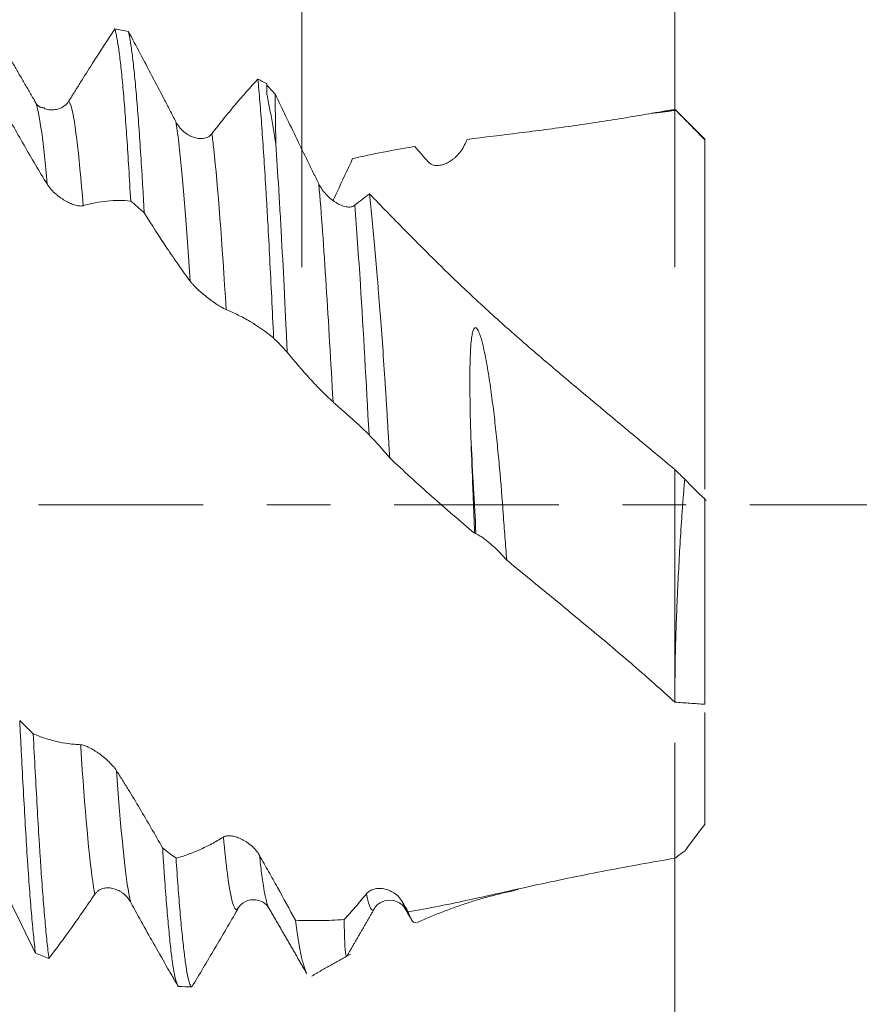
# Model space of a CAD drawing. Units: millimetres. Extents: x -28 to 76, y -69 to 62.
# Drawn here: x 53 to 58, y -3 to 3 of the extents above; entities that cross this region are included whole.
import ezdxf

# ---------------------------------------------------------------- set-up
doc = ezdxf.new("R2010")
doc.units = ezdxf.units.MM
doc.linetypes.add('CENTER', pattern=[47.5, 22, -8.5, 8.5, -8.5])
for name, color, linetype in [('1', 4, 'Continuous'), ('2', 7, 'Continuous'), ('SK2', 7, 'Continuous'), ('SK4', 2, 'CENTER')]:
    doc.layers.add(name, color=color, linetype=linetype)
doc.styles.add('iso_b_vert', font='simplex.shx')
doc.dimstyles.get("Standard").update_dxf_attribs({"dimtxt": 0.18, "dimasz": 0.18, "dimexe": 0.18, "dimexo": 0.0625, "dimgap": 0.09, "dimtad": 1, "dimzin": 0, "dimdsep": 52, "dimtxsty": 'Standard', "dimcen": 0.09, "dimadec": 0, "dimazin": 0, "dimtfac": 1, "dimtdec": 4, "dimtofl": 0, "dimtmove": 0, "dimatfit": 3, "dimfxl": 1, "dimtolj": 1, "dimtzin": 0, "dimarcsym": 0})

# ---------------------------------------------------------------- blocks, each defined once
blk = doc.blocks.new('_U0')
at = {"layer": 'SK2', "lineweight": 13}
for p, q in [((-22.87, -1.5875), (-22.87, -53.322446)), ((57.13, -1.5875), (57.13, -53.322446)), ((-22.87, -51.322446), (57.13, -51.322446))]:
    blk.add_line(p, q, dxfattribs=at)
at = {"layer": 'SK2', "lineweight": 18}
for points in [[(-22.87, -51.322446), (-19.370002, -50.861662), (-19.369998, -51.78323)], [(57.13, -51.322446), (53.630002, -51.78323), (53.629998, -50.861662)]]:
    blk.add_solid(points, dxfattribs=at)
at = {"layer": 'SK2', "lineweight": 18, "insert": (13.208301, -50.289813), "char_height": 3.5, "attachment_point": 7, "line_spacing_factor": 1.084337, "style": 'iso_b_vert'}
blk.add_mtext('\\W0.7346;80.0', dxfattribs=at)
blk = doc.blocks.new('_U1')
at = {"layer": 'SK2', "lineweight": 13}
for p, q in [((32.13, -1.5875), (32.13, -45.322446)), ((57.13, -1.5875), (57.13, -45.322446)), ((57.13, -43.322446), (32.13, -43.322446))]:
    blk.add_line(p, q, dxfattribs=at)
at = {"layer": 'SK2', "lineweight": 18}
for points in [[(32.13, -43.322446), (35.629998, -42.861662), (35.630002, -43.78323)], [(57.13, -43.322446), (53.630002, -43.78323), (53.629998, -42.861662)]]:
    blk.add_solid(points, dxfattribs=at)
at = {"layer": 'SK2', "lineweight": 18, "insert": (40.708301, -42.289813), "char_height": 3.5, "attachment_point": 7, "line_spacing_factor": 1.084337, "style": 'iso_b_vert'}
blk.add_mtext('\\W0.7346;25.0', dxfattribs=at)
blk = doc.blocks.new('_U2')
at = {"layer": '2', "lineweight": 13}
for p, q in [((35.88, -1.5875), (35.88, -37.322446)), ((57.13, -1.5875), (57.13, -37.322446)), ((57.13, -35.322446), (35.88, -35.322446))]:
    blk.add_line(p, q, dxfattribs=at)
at = {"layer": '2', "lineweight": 18}
for points in [[(35.88, -35.322446), (39.379998, -34.861662), (39.380002, -35.78323)], [(57.13, -35.322446), (53.630002, -35.78323), (53.629998, -34.861662)]]:
    blk.add_solid(points, dxfattribs=at)
at = {"layer": '2', "lineweight": 18, "insert": (43.020734, -34.289813), "char_height": 3.5, "attachment_point": 7, "line_spacing_factor": 1.084337, "style": 'iso_b_vert'}
blk.add_mtext('\\W0.6563;21.3', dxfattribs=at)
blk = doc.blocks.new('_U3')
at = {"layer": 'SK2', "lineweight": 13}
for p, q in [((47.13, -1.5875), (47.13, -29.322446)), ((57.13, -1.5875), (57.13, -29.322446)), ((57.13, -27.322446), (47.13, -27.322446))]:
    blk.add_line(p, q, dxfattribs=at)
at = {"layer": 'SK2', "lineweight": 18}
for points in [[(47.13, -27.322446), (50.629998, -26.861662), (50.630002, -27.78323)], [(57.13, -27.322446), (53.630002, -27.78323), (53.629998, -26.861662)]]:
    blk.add_solid(points, dxfattribs=at)
at = {"layer": 'SK2', "lineweight": 18, "insert": (48.645734, -26.289813), "char_height": 3.5, "attachment_point": 7, "line_spacing_factor": 1.084337, "style": 'iso_b_vert'}
blk.add_mtext('\\W0.6563;10.0', dxfattribs=at)
blk = doc.blocks.new('_U4')
at = {"layer": 'SK2', "lineweight": 13}
for p, q in [((54.64, 1.5875), (54.64, 8.685524)), ((57.13, 1.5875), (57.13, 8.685524)), ((65.88, 6.685524), (45.89, 6.685524))]:
    blk.add_line(p, q, dxfattribs=at)
at = {"layer": 'SK2', "lineweight": 18}
for points in [[(54.64, 6.685524), (51.140002, 6.22474), (51.139998, 7.146308)], [(57.13, 6.685524), (60.629998, 7.146308), (60.630002, 6.22474)]]:
    blk.add_solid(points, dxfattribs=at)
at = {"layer": 'SK2', "lineweight": 18, "char_height": 3.5, "attachment_point": 7, "line_spacing_factor": 1.084337, "style": 'iso_b_vert'}
for s, insert in [('\\W0.7756;2.49', (51.779034, 14.718157)), ("\\W0.6474;'C'", (51.779034, 7.718157))]:
    blk.add_mtext(s, dxfattribs=dict(at, insert=insert))
blk = doc.blocks.new('_U5')
at = {"layer": '2', "lineweight": 13}
for p, q in [((73.88, 3.217762), (73.88, 11.967762)), ((58.7175, 3.217762), (75.88, 3.217762)), ((58.7175, -3.217762), (75.88, -3.217762)), ((73.88, -3.217762), (73.88, -19.584564))]:
    blk.add_line(p, q, dxfattribs=at)
at = {"layer": '2', "lineweight": 18}
for points in [[(73.88, 3.217762), (73.419216, 6.71776), (74.340784, 6.717764)], [(73.88, -3.217762), (74.340784, -6.71776), (73.419216, -6.717764)]]:
    blk.add_solid(points, dxfattribs=at)
at = {"layer": '2', "lineweight": 18, "char_height": 3.5, "attachment_point": 7, "rotation": 90, "line_spacing_factor": 1.084337, "style": 'iso_b_vert'}
for s, insert in [('\\W0.7601; 3BX', (73.190366, 9.684999)), ('\\W0.7383;UNF 1/4-28', (73.190366, -19.427064))]:
    blk.add_mtext(s, dxfattribs=dict(at, insert=insert))

msp = doc.modelspace()

# ---------------------------------------------------------------- linework, layer by layer
at = {"layer": '1', "lineweight": 18}
for p, q in [((57.13, 2.6343), (57.13, 2.6399)), ((57.33, 2.44), (57.1357, 2.6343)), ((57.33, 2.44), (57.33, 2.4365)), ((57.33, 0.0409), (57.33, -1.3309)), ((57.33, 0.0409), (57.33, 0.0396)), ((54.4181, -2.6891), (54.4204, -2.693)), ((55.3276, -2.6936), (55.331, -2.6984)), ((54.2073, -2.7017), (54.2111, -2.6992))]:
    msp.add_line(p, q, dxfattribs=at)
for points, degree in [([(52.8557, 2.6959), (52.7056, 2.9543), (52.5557, 3.2129)], 2), ([(53.3909, 3.177), (53.421, 3.1717), (53.4512, 3.1659), (53.4814, 3.1596)], 3), ([(54.3461, 2.8421), (54.3656, 2.8319), (54.3852, 2.8215), (54.4048, 2.811)], 3), ([(52.9214, 2.6494), (52.8716, 2.6525), (52.857, 2.6938)], 2), ([(57.13, 2.6342), (57.0535, 2.6211), (56.976, 2.6144)], 2), ([(57.1302, 2.6398), (57.1301, 2.6399), (57.1301, 2.6399), (57.13, 2.6399)], 3), ([(55.7243, 2.3991), (55.7309, 2.4126), (55.7375, 2.4261), (55.7441, 2.4396)], 3), ([(55.3927, 2.3911), (55.4229, 2.3583), (55.4532, 2.3244), (55.4838, 2.2888)], 3), ([(53.5869, 1.9496), (53.5568, 1.9761), (53.5268, 2.0022), (53.4967, 2.028)], 3), ([(54.5416, 1.0192), (54.5113, 1.051), (54.481, 1.0826), (54.4507, 1.1141)], 3), ([(57.13, 0.2357), (57.1518, 0.2145), (57.1737, 0.1934), (57.1958, 0.1725)], 3), ([(57.33, 0.0409), (57.2839, 0.0816), (57.2393, 0.1257), (57.1958, 0.1725)], 3), ([(57.323, 0.0415), (57.3398, 0.0282)], 1), ([(55.7929, -0.1898), (55.7959, -0.191), (55.799, -0.1921), (55.8021, -0.1933)], 3), ([(57.1302, -1.3167), (57.1301, -1.3167), (57.1301, -1.3167), (57.13, -1.3166)], 3), ([(52.7552, -1.4385), (52.7853, -1.4685), (52.8153, -1.4982), (52.8454, -1.5276)], 3), ([(57.33, -2.1333), (57.2839, -2.193), (57.2393, -2.2521), (57.1958, -2.3106)], 3), ([(53.7093, -2.2899), (53.7393, -2.3131), (53.7693, -2.3359), (53.7993, -2.3584)], 3), ([(57.13, -2.3586), (57.1518, -2.3426), (57.1737, -2.3265), (57.1958, -2.3106)], 3), ([(55.4039, -2.7904), (55.7319, -2.64), (56.0848, -2.5681)], 2), ([(54.4179, -2.6888), (54.5432, -2.905), (54.6682, -3.1214)], 2), ([(54.9412, -3.0098), (55.0327, -2.8519), (55.1245, -2.694)], 2), ([(55.349, -2.7161), (55.3364, -2.6938), (55.3238, -2.6715), (55.3111, -2.6492)], 3), ([(55.3309, -2.6983), (55.3526, -2.7357), (55.3743, -2.7731)], 2), ([(52.9507, -3.0268), (52.9206, -3.0155), (52.8905, -3.0037), (52.8604, -2.9914)], 3), ([(54.706, -3.1452), (54.8346, -3.068), (54.9632, -3)], 2), ([(53.7454, -3.0964), (53.8126, -3.2121)], 1), ([(53.905, -3.2173), (53.8748, -3.2167), (53.8446, -3.2155), (53.8144, -3.2139)], 3)]:
    msp.add_open_spline(points, degree=degree, dxfattribs=at)
for points, knots in [([(53.3909, 3.177), (53.3406, 3.1011), (53.2899, 3.023), (53.2132, 2.9028), (53.1876, 2.8622), (53.1489, 2.8006), (53.136, 2.7799), (53.11, 2.7383), (53.097, 2.7173), (53.084, 2.6963)], [0, 0, 0, 0, 0.5, 0.5, 0.75, 0.75, 0.875, 0.875, 1, 1, 1, 1]), ([(53.4967, 2.028), (53.4923, 2.1045), (53.488, 2.1775), (53.4794, 2.3171), (53.4709, 2.45), (53.4623, 2.5699), (53.4557, 2.6549), (53.4535, 2.6823), (53.4491, 2.7356), (53.4469, 2.7612), (53.4402, 2.8348), (53.4313, 2.9247), (53.4179, 3.035), (53.4088, 3.0923), (53.4021, 3.129), (53.3998, 3.1402), (53.3953, 3.1603), (53.3931, 3.1692), (53.3909, 3.177)], [0, 0, 0, 0, 0.125, 0.125, 0.25, 0.375, 0.375, 0.4375, 0.4375, 0.5, 0.5, 0.625, 0.75, 0.875, 0.875, 0.9375, 0.9375, 1, 1, 1, 1]), ([(53.4814, 3.1596), (53.4857, 3.141), (53.4944, 3.0952), (53.5077, 3.0014), (53.5166, 2.9222), (53.5234, 2.8565), (53.5256, 2.8336), (53.5301, 2.7855), (53.5323, 2.7605), (53.539, 2.683), (53.5477, 2.5726), (53.5607, 2.3865), (53.5693, 2.2486), (53.5759, 2.1399), (53.5781, 2.1028), (53.5825, 2.0272), (53.5847, 1.9887), (53.5869, 1.9496)], [0, 0, 0, 0, 0.125, 0.25, 0.375, 0.375, 0.4375, 0.4375, 0.5, 0.5, 0.625, 0.75, 0.875, 0.875, 0.9375, 0.9375, 1, 1, 1, 1]), ([(53.7981, 2.5568), (53.7846, 2.5827), (53.7579, 2.6344), (53.7312, 2.6857), (53.6913, 2.7624), (53.6648, 2.8132), (53.612, 2.9138), (53.5857, 2.9637), (53.5334, 3.0625), (53.5073, 3.1113), (53.4814, 3.1596)], [0, 0, 0, 0, 0.125, 0.25, 0.25, 0.5, 0.5, 0.75, 0.75, 1, 1, 1, 1]), ([(54.3461, 2.8421), (54.2957, 2.788), (54.2449, 2.7307), (54.168, 2.6396), (54.1423, 2.6084), (54.1035, 2.5602), (54.0905, 2.5439), (54.0645, 2.5109), (54.0515, 2.4941), (54.0384, 2.4771)], [0, 0, 0, 0, 0.5, 0.5, 0.75, 0.75, 0.875, 0.875, 1, 1, 1, 1]), ([(54.4507, 1.1141), (54.4464, 1.2064), (54.4378, 1.3866), (54.4249, 1.6441), (54.4163, 1.8072), (54.4097, 1.9262), (54.4075, 1.9653), (54.403, 2.0425), (54.4008, 2.0803), (54.3942, 2.191), (54.3853, 2.3319), (54.3721, 2.5235), (54.3634, 2.638), (54.3568, 2.7188), (54.3547, 2.7449), (54.3503, 2.795), (54.3482, 2.8191), (54.3461, 2.8421)], [0, 0, 0, 0, 0.125, 0.25, 0.375, 0.375, 0.4375, 0.4375, 0.5, 0.5, 0.625, 0.75, 0.875, 0.875, 0.9375, 0.9375, 1, 1, 1, 1]), ([(54.4048, 2.811), (54.4048, 2.81), (54.4048, 2.809), (54.4048, 2.8076), (54.4048, 2.8071), (54.4047, 2.8061), (54.4047, 2.8057), (54.4046, 2.8047), (54.4046, 2.8042), (54.4048, 2.8032), (54.4051, 2.8027), (54.4059, 2.8014), (54.4065, 2.8007), (54.4084, 2.7987), (54.4097, 2.7974), (54.4123, 2.7947), (54.4135, 2.7933), (54.4199, 2.7865), (54.425, 2.781), (54.4403, 2.7647), (54.4506, 2.7538), (54.4609, 2.7429)], [0, 0, 0, 0, 0.03125, 0.03125, 0.046875, 0.046875, 0.0625, 0.0625, 0.078125, 0.078125, 0.09375, 0.09375, 0.125, 0.125, 0.1875, 0.1875, 0.25, 0.25, 0.5, 0.5, 1, 1, 1, 1]), ([(54.4048, 2.811), (54.4048, 2.8038), (54.4048, 2.7966), (54.4049, 2.7856), (54.4049, 2.782), (54.4049, 2.7746), (54.4048, 2.7708), (54.4048, 2.7596), (54.4048, 2.752), (54.4066, 2.7368), (54.4085, 2.7291), (54.4134, 2.7057), (54.4164, 2.6897), (54.4226, 2.6572), (54.4257, 2.6405), (54.4351, 2.5898), (54.4413, 2.5548), (54.4536, 2.4825), (54.4597, 2.4452), (54.4658, 2.4067)], [0, 0, 0, 0, 0.0625, 0.0625, 0.09375, 0.09375, 0.125, 0.125, 0.1875, 0.1875, 0.25, 0.25, 0.375, 0.375, 0.5, 0.5, 0.75, 0.75, 1, 1, 1, 1]), ([(53.084, 2.6963), (53.0765, 2.6841), (53.0675, 2.6743), (53.0475, 2.6581), (53.0369, 2.652), (53.0205, 2.6452), (53.0149, 2.6433), (53.0036, 2.6402), (52.998, 2.639), (52.9812, 2.6365), (52.97, 2.6362), (52.9532, 2.6375), (52.9476, 2.6382), (52.9366, 2.6403), (52.9312, 2.6416), (52.924, 2.6438), (52.9221, 2.6444), (52.9202, 2.6451)], [0, 0, 0, 0, 0.193129, 0.193129, 0.386258, 0.386258, 0.482822, 0.482822, 0.579387, 0.579387, 0.772516, 0.772516, 0.86908, 0.86908, 0.965644, 0.965644, 1, 1, 1, 1]), ([(54.4609, 2.7429), (54.4611, 2.7195), (54.4614, 2.6949), (54.462, 2.6434), (54.4628, 2.5896), (54.4637, 2.5312), (54.4644, 2.4857), (54.4647, 2.4702), (54.4652, 2.4388), (54.4655, 2.4229), (54.4658, 2.4067)], [0, 0, 0, 0, 0.25, 0.25, 0.5, 0.75, 0.75, 0.875, 0.875, 1, 1, 1, 1]), ([(54.7526, 2.1423), (54.7403, 2.1673), (54.728, 2.1924), (54.7034, 2.2425), (54.6911, 2.2676), (54.6543, 2.3428), (54.6299, 2.3929), (54.5569, 2.5432), (54.5086, 2.6433), (54.4609, 2.7429)], [0, 0, 0, 0, 0.125, 0.125, 0.25, 0.25, 0.5, 0.5, 1, 1, 1, 1]), ([(52.6322, 2.6714), (52.6823, 2.5803), (52.733, 2.4903), (52.8096, 2.3572), (52.8352, 2.3133), (52.8866, 2.2262), (52.9125, 2.183), (52.9384, 2.1404)], [0, 0, 0, 0, 0.5, 0.5, 0.75, 0.75, 1, 1, 1, 1]), ([(57.13, 2.6399), (57.0182, 2.6207), (56.9045, 2.601), (56.6742, 2.5634), (56.5576, 2.5455), (56.3244, 2.5123), (56.2076, 2.4969), (55.9748, 2.4677), (55.8588, 2.4539), (55.7441, 2.4396)], [0, 0, 0, 0, 0.25, 0.25, 0.5, 0.5, 0.75, 0.75, 1, 1, 1, 1]), ([(57.1302, 2.6398), (57.147, 2.623), (57.1638, 2.6061), (57.1973, 2.5724), (57.2475, 2.5216), (57.2971, 2.4707), (57.33, 2.4365)], [0, 0, 0, 0, 0.25, 0.25, 0.5, 1, 1, 1, 1]), ([(54.0384, 2.4771), (54.031, 2.4674), (54.022, 2.4605), (54.0071, 2.4528), (54.002, 2.4508), (53.9915, 2.4477), (53.9861, 2.4466), (53.9752, 2.4452), (53.9696, 2.445), (53.9584, 2.4451), (53.9528, 2.4456), (53.936, 2.4479), (53.9247, 2.4507), (53.9079, 2.4568), (53.9023, 2.4591), (53.8913, 2.4643), (53.8859, 2.4672), (53.8698, 2.4767), (53.8594, 2.484), (53.8444, 2.4968), (53.8395, 2.5014), (53.8301, 2.511), (53.8256, 2.5161), (53.8127, 2.532), (53.8048, 2.5437), (53.7981, 2.5568)], [0, 0, 0, 0, 0.125, 0.125, 0.1875, 0.1875, 0.25, 0.25, 0.3125, 0.3125, 0.375, 0.375, 0.5, 0.5, 0.5625, 0.5625, 0.625, 0.625, 0.75, 0.75, 0.8125, 0.8125, 0.875, 0.875, 1, 1, 1, 1]), ([(57.33, 0.105), (57.33, 0.114), (57.33, 0.1239), (57.33, 0.1417), (57.33, 0.1491), (57.33, 0.1648), (57.33, 0.173), (57.33, 0.1988), (57.33, 0.2172), (57.33, 0.2551), (57.33, 0.2747), (57.33, 0.335), (57.33, 0.3771), (57.33, 0.4643), (57.33, 0.5096), (57.33, 0.6502), (57.33, 0.7507), (57.33, 0.8849), (57.33, 0.9121), (57.33, 0.9675), (57.33, 0.9956), (57.33, 1.081), (57.33, 1.1393), (57.33, 1.2584), (57.33, 1.3193), (57.33, 1.4435), (57.33, 1.507), (57.33, 1.6041), (57.33, 1.6366), (57.33, 1.7027), (57.33, 1.7362), (57.33, 1.8047), (57.33, 1.8397), (57.33, 1.8934), (57.33, 1.9115), (57.33, 1.948), (57.33, 1.9665), (57.33, 2.0594), (57.33, 2.1342), (57.33, 2.2472), (57.33, 2.2849), (57.33, 2.3607), (57.33, 2.3988), (57.33, 2.4365)], [0, 0, 0, 0, 0.027535, 0.027535, 0.045544, 0.045544, 0.063553, 0.063553, 0.09957, 0.09957, 0.135587, 0.135587, 0.207621, 0.207621, 0.279656, 0.279656, 0.423725, 0.423725, 0.459742, 0.459742, 0.495759, 0.495759, 0.567793, 0.567793, 0.639828, 0.639828, 0.711862, 0.711862, 0.74788, 0.74788, 0.783897, 0.783897, 0.819914, 0.819914, 0.837923, 0.837923, 0.855931, 0.855931, 0.927966, 0.927966, 0.963983, 0.963983, 1, 1, 1, 1]), ([(54.4658, 2.4067), (54.472, 2.3142), (54.4784, 2.2147), (54.4865, 2.0814), (54.4881, 2.0543), (54.4914, 1.9996), (54.4962, 1.9167), (54.501, 1.8312), (54.5106, 1.6566), (54.5168, 1.5356), (54.5261, 1.347), (54.5292, 1.2829), (54.5338, 1.1851), (54.5354, 1.1521), (54.5385, 1.0859), (54.54, 1.0526), (54.5416, 1.0192)], [0, 0, 0, 0, 0.25, 0.25, 0.3125, 0.3125, 0.375, 0.5, 0.5, 0.75, 0.75, 0.875, 0.875, 0.9375, 0.9375, 1, 1, 1, 1]), ([(55.3927, 2.3911), (55.3222, 2.3801), (55.2523, 2.3681), (55.1142, 2.3415), (55.0458, 2.327), (54.9782, 2.3109)], [0, 0, 0, 0, 0.5, 0.5, 1, 1, 1, 1]), ([(55.4838, 2.2888), (55.4876, 2.2844), (55.4918, 2.2807), (55.5009, 2.2746), (55.5058, 2.2721), (55.5212, 2.2665), (55.532, 2.265), (55.5488, 2.2653), (55.5545, 2.2658), (55.5658, 2.2676), (55.5715, 2.2689), (55.5885, 2.2736), (55.5998, 2.2781), (55.6222, 2.2894), (55.633, 2.2961), (55.6489, 2.3076), (55.6541, 2.3117), (55.6643, 2.3204), (55.6693, 2.3251), (55.6839, 2.3396), (55.693, 2.3501), (55.7099, 2.3731), (55.7177, 2.3856), (55.7243, 2.3991)], [0, 0, 0, 0, 0.0625, 0.0625, 0.125, 0.125, 0.25, 0.25, 0.3125, 0.3125, 0.375, 0.375, 0.5, 0.5, 0.625, 0.625, 0.6875, 0.6875, 0.75, 0.75, 0.875, 0.875, 1, 1, 1, 1]), ([(54.8477, 2.0331), (54.8567, 2.0519), (54.8656, 2.0708), (54.9093, 2.1632), (54.9439, 2.237), (54.9782, 2.3109)], [0, 0, 0, 0, 0.204337, 0.204337, 1, 1, 1, 1]), ([(52.9384, 2.1404), (52.9422, 2.1342), (52.9464, 2.1281), (52.9555, 2.1162), (52.9604, 2.1104), (52.9758, 2.0933), (52.9866, 2.083), (53.0034, 2.0687), (53.0092, 2.0641), (53.0205, 2.0554), (53.0262, 2.0513), (53.0432, 2.0397), (53.0545, 2.0328), (53.0769, 2.0205), (53.0877, 2.0153), (53.1036, 2.0087), (53.1088, 2.0067), (53.119, 2.0032), (53.124, 2.0016), (53.1386, 1.9976), (53.1477, 1.9959), (53.1645, 1.9946), (53.1723, 1.995), (53.1789, 1.9968)], [0, 0, 0, 0, 0.0625, 0.0625, 0.125, 0.125, 0.25, 0.25, 0.3125, 0.3125, 0.375, 0.375, 0.5, 0.5, 0.625, 0.625, 0.6875, 0.6875, 0.75, 0.75, 0.875, 0.875, 1, 1, 1, 1]), ([(54.993, 1.9996), (54.9855, 1.9935), (54.9765, 1.9901), (54.9566, 1.9873), (54.946, 1.9879), (54.9296, 1.991), (54.924, 1.9924), (54.9128, 1.9959), (54.9072, 1.998), (54.8903, 2.005), (54.8791, 2.0108), (54.8624, 2.0211), (54.8568, 2.0249), (54.8457, 2.0327), (54.8403, 2.0368), (54.8243, 2.0499), (54.8139, 2.0595), (54.7989, 2.0752), (54.7941, 2.0807), (54.7847, 2.092), (54.7802, 2.0978), (54.7673, 2.1159), (54.7594, 2.1286), (54.7526, 2.1423)], [0, 0, 0, 0, 0.125, 0.125, 0.25, 0.25, 0.3125, 0.3125, 0.375, 0.375, 0.5, 0.5, 0.5625, 0.5625, 0.625, 0.625, 0.75, 0.75, 0.8125, 0.8125, 0.875, 0.875, 1, 1, 1, 1]), ([(55.0913, 2.076), (55.075, 2.0642), (55.0587, 2.0519), (55.0259, 2.0264), (55.0095, 2.0132), (54.993, 1.9996)], [0, 0, 0, 0, 0.5, 0.5, 1, 1, 1, 1]), ([(55.2259, 0.3144), (55.2233, 0.3567), (55.2208, 0.3989), (55.2158, 0.4831), (55.2133, 0.5252), (55.2084, 0.609), (55.2059, 0.6505), (55.2008, 0.7328), (55.1982, 0.7736), (55.1903, 0.8948), (55.1848, 0.9741), (55.1736, 1.1299), (55.1679, 1.2064), (55.1592, 1.319), (55.1563, 1.3561), (55.1519, 1.4114), (55.1504, 1.4297), (55.1475, 1.466), (55.1402, 1.5558), (55.1329, 1.6418), (55.1154, 1.8406), (55.1037, 1.9634), (55.0913, 2.076)], [0, 0, 0, 0, 0.0625, 0.0625, 0.125, 0.125, 0.1875, 0.1875, 0.25, 0.25, 0.375, 0.375, 0.5, 0.5, 0.5625, 0.5625, 0.59375, 0.59375, 0.625, 0.75, 0.75, 1, 1, 1, 1]), ([(55.0913, 2.076), (55.1688, 1.9955), (55.2474, 1.9148), (55.4065, 1.7533), (55.487, 1.6727), (55.6502, 1.5129), (55.733, 1.4338), (55.9016, 1.2776), (55.9872, 1.2006), (56.1605, 1.0487), (56.2481, 0.9736), (56.3801, 0.8619), (56.4242, 0.8248), (56.5124, 0.7508), (56.5566, 0.7138), (56.6889, 0.603), (56.7772, 0.5293), (56.9539, 0.3825), (57.0421, 0.3093), (57.13, 0.2357)], [0, 0, 0, 0, 0.125, 0.125, 0.25, 0.25, 0.375, 0.375, 0.5, 0.5, 0.625, 0.625, 0.6875, 0.6875, 0.75, 0.75, 0.875, 0.875, 1, 1, 1, 1]), ([(53.1789, 1.9968), (53.2057, 2.0045), (53.2325, 2.0111), (53.2859, 2.0217), (53.3125, 2.0256), (53.392, 2.0334), (53.4445, 2.0332), (53.4967, 2.028)], [0, 0, 0, 0, 0.25, 0.25, 0.5, 0.5, 1, 1, 1, 1]), ([(53.5869, 1.9496), (53.637, 1.8685), (53.6877, 1.7898), (53.7642, 1.6757), (53.7899, 1.6383), (53.8413, 1.565), (53.8671, 1.529), (53.893, 1.4941)], [0, 0, 0, 0, 0.5, 0.5, 0.75, 0.75, 1, 1, 1, 1]), ([(53.893, 1.4941), (53.8968, 1.489), (53.901, 1.4838), (53.9101, 1.4732), (53.915, 1.4678), (53.9304, 1.4516), (53.9412, 1.4411), (53.958, 1.4257), (53.9637, 1.4207), (53.9751, 1.4108), (53.9807, 1.4061), (53.9977, 1.3921), (54.009, 1.3831), (54.0314, 1.3662), (54.0423, 1.3583), (54.0581, 1.3473), (54.0633, 1.3438), (54.0735, 1.337), (54.0785, 1.3337), (54.0931, 1.3244), (54.1023, 1.3189), (54.1191, 1.3096), (54.1269, 1.3057), (54.1335, 1.3031)], [0, 0, 0, 0, 0.0625, 0.0625, 0.125, 0.125, 0.25, 0.25, 0.3125, 0.3125, 0.375, 0.375, 0.5, 0.5, 0.625, 0.625, 0.6875, 0.6875, 0.75, 0.75, 0.875, 0.875, 1, 1, 1, 1]), ([(54.1335, 1.3031), (54.1603, 1.2923), (54.1871, 1.2805), (54.2404, 1.2542), (54.267, 1.2398), (54.3463, 1.1924), (54.3987, 1.1556), (54.4507, 1.1141)], [0, 0, 0, 0, 0.25, 0.25, 0.5, 0.5, 1, 1, 1, 1]), ([(56.0072, -0.3681), (56.0031, -0.3171), (55.9991, -0.2659), (55.9914, -0.1634), (55.9879, -0.1119), (55.9768, 0.0418), (55.9685, 0.1438), (55.9548, 0.296), (55.95, 0.3466), (55.9424, 0.4223), (55.9398, 0.4476), (55.9345, 0.4977), (55.9318, 0.5227), (55.9234, 0.5973), (55.9175, 0.6466), (55.9048, 0.7443), (55.8981, 0.7928), (55.8834, 0.8888), (55.8755, 0.9362), (55.8619, 1.0064), (55.857, 1.0297), (55.8489, 1.0643), (55.8461, 1.0758), (55.84, 1.0987), (55.8368, 1.11), (55.8314, 1.127), (55.8295, 1.1326), (55.8254, 1.1438), (55.8232, 1.1494), (55.8183, 1.1604), (55.8156, 1.1659), (55.8106, 1.1737), (55.8087, 1.1762), (55.8052, 1.1796), (55.8039, 1.1806), (55.801, 1.1821), (55.7994, 1.1825), (55.7964, 1.1824), (55.795, 1.1819), (55.7927, 1.1804), (55.7917, 1.1794), (55.7891, 1.1764), (55.7877, 1.1741), (55.7842, 1.1669), (55.7825, 1.1618), (55.7781, 1.1463), (55.7761, 1.1355), (55.7727, 1.1138), (55.7714, 1.1028), (55.7691, 1.0807), (55.7682, 1.0695), (55.7657, 1.0358), (55.7646, 1.013), (55.762, 0.9439), (55.7614, 0.8972), (55.7611, 0.8028), (55.7615, 0.7551), (55.7636, 0.6104), (55.7663, 0.5119), (55.7696, 0.4112)], [0, 0, 0, 0, 0.0625, 0.0625, 0.125, 0.125, 0.25, 0.25, 0.3125, 0.3125, 0.34375, 0.34375, 0.375, 0.375, 0.4375, 0.4375, 0.5, 0.5, 0.5625, 0.5625, 0.59375, 0.59375, 0.609375, 0.609375, 0.625, 0.625, 0.632812, 0.632812, 0.640625, 0.640625, 0.648437, 0.648437, 0.652344, 0.652344, 0.654297, 0.654297, 0.65625, 0.65625, 0.658203, 0.658203, 0.660156, 0.660156, 0.664062, 0.664062, 0.671875, 0.671875, 0.6875, 0.6875, 0.703125, 0.703125, 0.71875, 0.71875, 0.75, 0.75, 0.8125, 0.8125, 0.875, 0.875, 1, 1, 1, 1]), ([(54.5416, 1.0192), (54.5917, 0.9567), (54.6423, 0.8975), (54.7188, 0.8143), (54.7444, 0.7875), (54.7957, 0.7357), (54.8215, 0.7108), (54.8475, 0.6872)], [0, 0, 0, 0, 0.5, 0.5, 0.75, 0.75, 1, 1, 1, 1]), ([(54.8475, 0.6872), (54.8513, 0.6837), (54.8555, 0.6799), (54.8646, 0.6718), (54.8695, 0.6674), (54.8849, 0.6538), (54.8957, 0.6442), (54.9125, 0.6294), (54.9182, 0.6243), (54.9296, 0.6143), (54.9352, 0.6093), (54.9522, 0.5944), (54.9635, 0.5844), (54.9859, 0.5645), (54.9967, 0.5548), (55.0126, 0.5405), (55.0178, 0.5357), (55.028, 0.5264), (55.033, 0.5218), (55.0476, 0.5082), (55.0567, 0.4995), (55.0736, 0.4831), (55.0814, 0.4753), (55.088, 0.4684)], [0, 0, 0, 0, 0.0625, 0.0625, 0.125, 0.125, 0.25, 0.25, 0.3125, 0.3125, 0.375, 0.375, 0.5, 0.5, 0.625, 0.625, 0.6875, 0.6875, 0.75, 0.75, 0.875, 0.875, 1, 1, 1, 1]), ([(55.088, 0.4684), (55.111, 0.4442), (55.1341, 0.4194), (55.1801, 0.3682), (55.203, 0.3417), (55.2259, 0.3144)], [0, 0, 0, 0, 0.5, 0.5, 1, 1, 1, 1]), ([(55.7696, 0.4112), (55.7729, 0.3121), (55.7766, 0.2124), (55.783, 0.062), (55.7853, 0.0118), (55.7893, -0.089), (55.7911, -0.1394), (55.7929, -0.1898)], [0, 0, 0, 0, 0.5, 0.5, 0.75, 0.75, 1, 1, 1, 1]), ([(55.7929, -0.1898), (55.6962, -0.1084), (55.6005, -0.0261), (55.4114, 0.1416), (55.318, 0.227), (55.2259, 0.3144)], [0, 0, 0, 0, 0.5, 0.5, 1, 1, 1, 1]), ([(57.13, 0.2357), (57.13, 0.1598), (57.13, -0.3002), (57.13, -0.8091), (57.13, -1.2224), (57.13, -1.286), (57.13, -1.3166)], [0, 0, 0, 0, 0.14403, 0.865255, 0.93422, 1, 1, 1, 1]), ([(57.1958, 0.1725), (57.1932, 0.1405), (57.1906, 0.1083), (57.1855, 0.0441), (57.1831, 0.0119), (57.1761, -0.0843), (57.1718, -0.1484), (57.1639, -0.2764), (57.1566, -0.4043), (57.1504, -0.5318), (57.146, -0.6273), (57.1447, -0.6591), (57.1421, -0.7222), (57.1409, -0.7535), (57.1375, -0.8467), (57.1356, -0.9078), (57.1327, -1.0281), (57.1316, -1.0872), (57.1308, -1.1743), (57.1307, -1.2031), (57.1304, -1.2603), (57.1302, -1.2886), (57.1302, -1.3167)], [0, 0, 0, 0, 0.0625, 0.0625, 0.125, 0.125, 0.25, 0.25, 0.375, 0.5, 0.5, 0.5625, 0.5625, 0.625, 0.625, 0.75, 0.75, 0.875, 0.875, 0.9375, 0.9375, 1, 1, 1, 1]), ([(55.8021, -0.1933), (55.8083, -0.1956), (55.8156, -0.1993), (55.8276, -0.2065), (55.8319, -0.2092), (55.8404, -0.2148), (55.8492, -0.2208), (55.8582, -0.2275), (55.8674, -0.2344), (55.872, -0.238), (55.8859, -0.2491), (55.8951, -0.2567), (55.9135, -0.2726), (55.9227, -0.2809), (55.9409, -0.2978), (55.9586, -0.3149), (55.9755, -0.3325), (55.9919, -0.3503), (55.9998, -0.3592), (56.0072, -0.3681)], [0, 0, 0, 0, 0.125, 0.125, 0.1875, 0.1875, 0.25, 0.3125, 0.3125, 0.375, 0.375, 0.5, 0.5, 0.625, 0.625, 0.75, 0.875, 0.875, 1, 1, 1, 1]), ([(57.13, -1.3166), (57.0394, -1.2341), (56.9476, -1.1527), (56.7619, -0.9922), (56.668, -0.9131), (56.4794, -0.7563), (56.3848, -0.6785), (56.1958, -0.5232), (56.1013, -0.4457), (56.0072, -0.3681)], [0, 0, 0, 0, 0.25, 0.25, 0.5, 0.5, 0.75, 0.75, 1, 1, 1, 1]), ([(57.1302, -1.3167), (57.147, -1.3179), (57.1638, -1.319), (57.1973, -1.3213), (57.2475, -1.3248), (57.2971, -1.3285), (57.33, -1.3309)], [0, 0, 0, 0, 0.25, 0.25, 0.5, 1, 1, 1, 1]), ([(52.8604, -2.9914), (52.8559, -2.9551), (52.8471, -2.8747), (52.8339, -2.731), (52.825, -2.62), (52.8183, -2.5309), (52.8161, -2.5003), (52.8116, -2.437), (52.8094, -2.4045), (52.8029, -2.305), (52.7943, -2.1665), (52.7815, -1.9416), (52.7729, -1.7802), (52.7663, -1.6548), (52.7641, -1.6122), (52.7596, -1.5261), (52.7574, -1.4826), (52.7552, -1.4385)], [0, 0, 0, 0, 0.125, 0.25, 0.375, 0.375, 0.4375, 0.4375, 0.5, 0.5, 0.625, 0.75, 0.875, 0.875, 0.9375, 0.9375, 1, 1, 1, 1]), ([(57.33, -2.1333), (57.33, -2.0998), (57.33, -2.0671), (57.33, -2.0191), (57.33, -2.0032), (57.33, -1.9719), (57.33, -1.9564), (57.33, -1.8807), (57.33, -1.8248), (57.33, -1.7477), (57.33, -1.7231), (57.33, -1.6881), (57.33, -1.6767), (57.33, -1.6546), (57.33, -1.6439), (57.33, -1.6129), (57.33, -1.5935), (57.33, -1.5558), (57.33, -1.5376), (57.33, -1.4846), (57.33, -1.4514), (57.33, -1.4087), (57.33, -1.3977), (57.33, -1.3868)], [0, 0, 0, 0, 0.093266, 0.093266, 0.139899, 0.139899, 0.186532, 0.186532, 0.373064, 0.373064, 0.46633, 0.46633, 0.512964, 0.512964, 0.559597, 0.559597, 0.652863, 0.652863, 0.746129, 0.746129, 0.932661, 0.932661, 1, 1, 1, 1]), ([(52.8454, -1.5276), (52.8498, -1.6143), (52.8543, -1.6983), (52.8631, -1.8608), (52.8675, -1.9393), (52.8762, -2.0912), (52.8805, -2.1644), (52.8871, -2.2702), (52.8893, -2.3048), (52.8937, -2.3726), (52.8959, -2.4056), (52.9024, -2.5017), (52.9112, -2.6222), (52.9242, -2.781), (52.933, -2.8721), (52.9396, -2.9347), (52.9418, -2.9546), (52.9463, -2.9923), (52.9485, -3.0101), (52.9507, -3.0268)], [0, 0, 0, 0, 0.125, 0.125, 0.25, 0.25, 0.375, 0.375, 0.4375, 0.4375, 0.5, 0.5, 0.625, 0.75, 0.875, 0.875, 0.9375, 0.9375, 1, 1, 1, 1]), ([(53.1618, -1.6008), (53.1484, -1.6003), (53.135, -1.5993), (53.1083, -1.5969), (53.095, -1.5954), (53.0551, -1.5901), (53.0286, -1.5853), (52.9758, -1.5732), (52.9495, -1.5659), (52.8973, -1.5487), (52.8713, -1.5388), (52.8454, -1.5276)], [0, 0, 0, 0, 0.125, 0.125, 0.25, 0.25, 0.5, 0.5, 0.75, 0.75, 1, 1, 1, 1]), ([(53.4022, -1.7754), (53.3947, -1.7637), (53.3857, -1.7521), (53.3657, -1.7292), (53.3551, -1.7184), (53.3386, -1.703), (53.333, -1.6979), (53.3218, -1.6882), (53.3162, -1.6836), (53.2993, -1.6701), (53.2881, -1.6618), (53.2714, -1.6503), (53.2658, -1.6466), (53.2548, -1.6396), (53.2493, -1.6363), (53.2333, -1.627), (53.223, -1.6215), (53.208, -1.6144), (53.2031, -1.6123), (53.1938, -1.6085), (53.1893, -1.6069), (53.1764, -1.6028), (53.1685, -1.601), (53.1618, -1.6008)], [0, 0, 0, 0, 0.125, 0.125, 0.25, 0.25, 0.3125, 0.3125, 0.375, 0.375, 0.5, 0.5, 0.5625, 0.5625, 0.625, 0.625, 0.75, 0.75, 0.8125, 0.8125, 0.875, 0.875, 1, 1, 1, 1]), ([(53.7093, -2.2899), (53.659, -2.2005), (53.6083, -2.1126), (53.5315, -1.9836), (53.5058, -1.9411), (53.4671, -1.8783), (53.4542, -1.8575), (53.4283, -1.8162), (53.4152, -1.7958), (53.4022, -1.7754)], [0, 0, 0, 0, 0.5, 0.5, 0.75, 0.75, 0.875, 0.875, 1, 1, 1, 1]), ([(54.1161, -2.2172), (54.1027, -2.2254), (54.0894, -2.2332), (54.0627, -2.2483), (54.0494, -2.2556), (54.0094, -2.2768), (53.9829, -2.2898), (53.9301, -2.3134), (53.9038, -2.3241), (53.8514, -2.343), (53.8253, -2.3513), (53.7993, -2.3584)], [0, 0, 0, 0, 0.125, 0.125, 0.25, 0.25, 0.5, 0.5, 0.75, 0.75, 1, 1, 1, 1]), ([(54.3567, -2.3392), (54.3492, -2.326), (54.3402, -2.3138), (54.3201, -2.2909), (54.3095, -2.2808), (54.2931, -2.267), (54.2875, -2.2626), (54.2763, -2.2545), (54.2707, -2.2507), (54.2539, -2.24), (54.2427, -2.2339), (54.2259, -2.2261), (54.2203, -2.2238), (54.2093, -2.2195), (54.2039, -2.2177), (54.1879, -2.2129), (54.1776, -2.2106), (54.1626, -2.2089), (54.1577, -2.2086), (54.1483, -2.2085), (54.1438, -2.2088), (54.1308, -2.2106), (54.1229, -2.213), (54.1161, -2.2172)], [0, 0, 0, 0, 0.125, 0.125, 0.25, 0.25, 0.3125, 0.3125, 0.375, 0.375, 0.5, 0.5, 0.5625, 0.5625, 0.625, 0.625, 0.75, 0.75, 0.8125, 0.8125, 0.875, 0.875, 1, 1, 1, 1]), ([(53.8102, -3.208), (53.8072, -3.2028), (53.7998, -3.1848), (53.7883, -3.1366), (53.7797, -3.0833), (53.7732, -3.0367), (53.771, -3.0201), (53.7666, -2.9845), (53.7644, -2.9658), (53.7578, -2.9066), (53.749, -2.8199), (53.7359, -2.6672), (53.7271, -2.5501), (53.7204, -2.4565), (53.7182, -2.4242), (53.7137, -2.3583), (53.7115, -2.3245), (53.7093, -2.2899)], [0, 0, 0, 0, 0.089105, 0.219233, 0.349361, 0.349361, 0.414424, 0.414424, 0.479488, 0.479488, 0.609616, 0.739744, 0.869872, 0.869872, 0.934936, 0.934936, 1, 1, 1, 1]), ([(52.5426, -2.3391), (52.5695, -2.3945), (52.5963, -2.4496), (52.6497, -2.5595), (52.6763, -2.6142), (52.7558, -2.7775), (52.8083, -2.8852), (52.8604, -2.9914)], [0, 0, 0, 0, 0.25, 0.25, 0.5, 0.5, 1, 1, 1, 1]), ([(53.7993, -2.3584), (53.8038, -2.4254), (53.8126, -2.552), (53.8261, -2.7197), (53.8351, -2.8169), (53.8419, -2.8842), (53.8441, -2.9057), (53.8486, -2.9467), (53.8508, -2.9662), (53.8574, -3.0212), (53.866, -3.0859), (53.8788, -3.1572), (53.8875, -3.1876), (53.894, -3.2038), (53.8962, -3.2081), (53.9006, -3.2144), (53.9028, -3.2164), (53.905, -3.2173)], [0, 0, 0, 0, 0.125, 0.25, 0.375, 0.375, 0.4375, 0.4375, 0.5, 0.5, 0.625, 0.75, 0.875, 0.875, 0.9375, 0.9375, 1, 1, 1, 1]), ([(54.5961, -2.7721), (54.5567, -2.6993), (54.5171, -2.6266), (54.4573, -2.5183), (54.4373, -2.4823), (54.3971, -2.4106), (54.3769, -2.3748), (54.3567, -2.3392)], [0, 0, 0, 0, 0.5, 0.5, 0.75, 0.75, 1, 1, 1, 1]), ([(55.349, -2.7161), (55.4176, -2.7046), (55.4868, -2.6919), (55.6271, -2.6641), (55.6983, -2.649), (55.8428, -2.6175), (55.9161, -2.6011), (56.0646, -2.5679), (56.1397, -2.5512), (56.2911, -2.5184), (56.3673, -2.5023), (56.5198, -2.4711), (56.5961, -2.4559), (56.7487, -2.4266), (56.8251, -2.4124), (56.9778, -2.3849), (57.054, -2.3716), (57.13, -2.3586)], [0, 0, 0, 0, 0.125, 0.125, 0.25, 0.25, 0.375, 0.375, 0.5, 0.5, 0.625, 0.625, 0.75, 0.75, 0.875, 0.875, 1, 1, 1, 1]), ([(53.2566, -2.5991), (53.2604, -2.5934), (53.2647, -2.5885), (53.2738, -2.5797), (53.2786, -2.5759), (53.2941, -2.5661), (53.3049, -2.5619), (53.3218, -2.558), (53.3275, -2.5571), (53.3388, -2.5562), (53.3445, -2.5561), (53.3615, -2.5569), (53.3728, -2.5588), (53.3951, -2.5651), (53.406, -2.5694), (53.4218, -2.5774), (53.427, -2.5804), (53.4372, -2.5869), (53.4422, -2.5904), (53.4568, -2.6018), (53.4659, -2.6104), (53.4827, -2.6298), (53.4905, -2.6408), (53.4971, -2.6529)], [0, 0, 0, 0, 0.0625, 0.0625, 0.125, 0.125, 0.25, 0.25, 0.3125, 0.3125, 0.375, 0.375, 0.5, 0.5, 0.625, 0.625, 0.6875, 0.6875, 0.75, 0.75, 0.875, 0.875, 1, 1, 1, 1]), ([(55.3111, -2.6492), (55.3036, -2.6359), (55.2946, -2.6246), (55.2747, -2.6044), (55.2641, -2.5961), (55.2477, -2.5856), (55.2421, -2.5824), (55.2309, -2.5768), (55.2253, -2.5743), (55.2085, -2.5678), (55.1973, -2.5647), (55.1805, -2.5617), (55.1749, -2.561), (55.1639, -2.5601), (55.1584, -2.56), (55.1424, -2.5605), (55.132, -2.562), (55.1171, -2.566), (55.1122, -2.5676), (55.1028, -2.5715), (55.0983, -2.5738), (55.0853, -2.5816), (55.0775, -2.588), (55.0707, -2.5963)], [0, 0, 0, 0, 0.125, 0.125, 0.25, 0.25, 0.3125, 0.3125, 0.375, 0.375, 0.5, 0.5, 0.5625, 0.5625, 0.625, 0.625, 0.75, 0.75, 0.8125, 0.8125, 0.875, 0.875, 1, 1, 1, 1]), ([(52.9507, -3.0268), (53.0008, -2.9609), (53.0514, -2.8921), (53.1279, -2.785), (53.1535, -2.7487), (53.2049, -2.6749), (53.2307, -2.6374), (53.2566, -2.5991)], [0, 0, 0, 0, 0.5, 0.5, 0.75, 0.75, 1, 1, 1, 1]), ([(55.0707, -2.5963), (55.0582, -2.6114), (55.0457, -2.6263), (55.0209, -2.6558), (55.0085, -2.6703), (54.9713, -2.7133), (54.9466, -2.7411), (54.9219, -2.7681)], [0, 0, 0, 0, 0.25, 0.25, 0.5, 0.5, 1, 1, 1, 1]), ([(53.4971, -2.6529), (53.5238, -2.7022), (53.5506, -2.751), (53.6038, -2.8473), (53.6304, -2.8948), (53.6865, -2.9941), (53.716, -3.0457), (53.7454, -3.0964)], [0, 0, 0, 0, 0.32041, 0.32041, 0.64082, 0.64082, 1, 1, 1, 1]), ([(54.2075, -2.7016), (54.2172, -2.6826), (54.2437, -2.6526), (54.3138, -2.6272), (54.384, -2.6484), (54.4105, -2.6754), (54.4203, -2.6929)], [0, 0, 0, 0, 0.242892, 0.500964, 0.758543, 1, 1, 1, 1]), ([(55.1252, -2.6927), (55.1336, -2.6772), (55.1575, -2.6534), (55.226, -2.6307), (55.2945, -2.653), (55.3183, -2.6764), (55.3266, -2.6918)], [0, 0, 0, 0, 0.246469, 0.499376, 0.752465, 1, 1, 1, 1]), ([(53.905, -3.2173), (53.9552, -3.1338), (54.0058, -3.0486), (54.0824, -2.9189), (54.108, -2.8753), (54.1593, -2.7877), (54.1851, -2.7436), (54.2111, -2.6992)], [0, 0, 0, 0, 0.5, 0.5, 0.75, 0.75, 1, 1, 1, 1]), ([(55.4009, -2.7884), (55.3955, -2.7907), (55.39, -2.7897), (55.3731, -2.7763), (55.3614, -2.7534), (55.349, -2.7161)], [0, 0, 0, 0, 0.327423, 0.327423, 1, 1, 1, 1]), ([(54.5961, -2.7721), (54.6493, -2.7747), (54.7031, -2.7755), (54.7845, -2.7745), (54.8118, -2.7737), (54.8667, -2.7715), (54.8943, -2.77), (54.9219, -2.7681)], [0, 0, 0, 0, 0.5, 0.5, 0.75, 0.75, 1, 1, 1, 1]), ([(54.6719, -3.1279), (54.6712, -3.1266), (54.6645, -3.1136), (54.6578, -3.0952), (54.6486, -3.0636), (54.6455, -3.052), (54.6393, -3.0267), (54.6362, -3.0129), (54.627, -2.9688), (54.6209, -2.9352), (54.6085, -2.8599), (54.6023, -2.8181), (54.5961, -2.7721)], [0, 0, 0, 0, 0.027799, 0.270849, 0.270849, 0.392374, 0.392374, 0.5139, 0.5139, 0.75695, 0.75695, 1, 1, 1, 1]), ([(54.9219, -2.7681), (54.9224, -2.8032), (54.9229, -2.8346), (54.924, -2.8762), (54.9245, -2.8891), (54.9254, -2.9129), (54.9259, -2.9239), (54.9275, -2.9538), (54.93, -2.9862), (54.933, -3.0037), (54.9354, -3.0111), (54.9363, -3.0127), (54.938, -3.0138), (54.9389, -3.0134), (54.9398, -3.0121)], [0, 0, 0, 0, 0.200647, 0.200647, 0.30097, 0.30097, 0.401293, 0.401293, 0.60194, 0.802586, 0.802586, 0.902909, 0.902909, 1, 1, 1, 1])]:
    msp.add_open_spline(points, degree=3, knots=knots, dxfattribs=at)
at = {"layer": '1', "lineweight": 13}
for points, knots in [([(52.856, 2.6954), (52.859, 2.6906), (52.8871, 2.6293), (52.9143, 2.4161), (52.9384, 2.1404)], [0, 0, 0, 0, 0.106081, 1, 1, 1, 1]), ([(53.084, 2.6963), (53.087, 2.6917), (53.1194, 2.6233), (53.1507, 2.3521), (53.1789, 1.9968)], [0, 0, 0, 0, 0.091073, 1, 1, 1, 1]), ([(53.7981, 2.5568), (53.7993, 2.5492), (53.8077, 2.4967), (53.84, 2.2485), (53.87, 1.8535), (53.893, 1.4941)], [0, 0, 0, 0, 0.03869, 0.258061, 1, 1, 1, 1]), ([(54.0384, 2.4771), (54.0427, 2.4461), (54.075, 2.1836), (54.1063, 1.7486), (54.1335, 1.3031)], [0, 0, 0, 0, 0.129281, 1, 1, 1, 1]), ([(54.7526, 2.1423), (54.7695, 1.9488), (54.8016, 1.4949), (54.8326, 0.956), (54.8475, 0.6872)], [0, 0, 0, 0, 0.513454, 1, 1, 1, 1]), ([(54.993, 1.9996), (55.0056, 1.8407), (55.0379, 1.3725), (55.0691, 0.8167), (55.088, 0.4684)], [0, 0, 0, 0, 0.382365, 1, 1, 1, 1]), ([(55.7696, 0.4112), (55.7803, 0.2146), (55.7911, 0.0119), (55.802, -0.1925), (55.8021, -0.1933)], [0, 0, 0, 0, 0.996377, 1, 1, 1, 1]), ([(53.1618, -1.6008), (53.1622, -1.6074), (53.1899, -2.025), (53.221, -2.3951), (53.2538, -2.5844), (53.2566, -2.5991)], [0, 0, 0, 0, 0.014494, 0.916349, 1, 1, 1, 1]), ([(53.4022, -1.7754), (53.426, -2.1114), (53.4569, -2.4563), (53.49, -2.6264), (53.4971, -2.6529)], [0, 0, 0, 0, 0.789889, 1, 1, 1, 1]), ([(54.1161, -2.2172), (54.1249, -2.3117), (54.1549, -2.5932), (54.1853, -2.7111), (54.2073, -2.7017)], [0, 0, 0, 0, 0.292774, 1, 1, 1, 1]), ([(54.3567, -2.3392), (54.3613, -2.3824), (54.3816, -2.5582), (54.402, -2.6596), (54.4181, -2.6891)], [0, 0, 0, 0, 0.22549, 1, 1, 1, 1])]:
    msp.add_open_spline(points, degree=3, knots=knots, dxfattribs=at)
for points in [[(55.0707, -2.5963), (55.0889, -2.6902), (55.1068, -2.7227), (55.1244, -2.694)], [(55.3111, -2.6492), (55.3166, -2.6697), (55.3222, -2.6845), (55.3276, -2.6936)]]:
    msp.add_open_spline(points, degree=3, dxfattribs=at)
at = {"layer": 'SK4', "lineweight": 18, "ltscale": 0.05}
msp.add_line((-27.87, 0), (62.13, 0), dxfattribs=at)

# ---------------------------------------------------------------- dimensions: what is measured, and where the dimension line sits
at = {"layer": '2', "lineweight": 18}
dim = msp.add_linear_dim(base=(73.88, 3.2178), p1=(57.13, -3.2178), p2=(57.13, 3.2178), angle=90, dimstyle='Standard', override={"dimtxt": 3.5, "dimasz": 3.5, "dimexe": 2, "dimexo": 1.5875, "dimgap": 1.75, "dimtad": 1, "dimtih": 0, "dimtoh": 0, "dimdec": 2, "dimlfac": 1, "dimzin": 8, "dimdsep": 46, "dimlunit": 2, "dimpost": '', "dimtxsty": 'iso_b_vert', "dimsah": 1, "dimse1": 0, "dimse2": 0, "dimsd1": 0, "dimsd2": 0, "dimclrd": 2, "dimclre": 2, "dimclrt": 2, "dimtol": 0, "dimtm": -0.1, "dimtfac": 1, "dimtdec": 2, "dimtofl": 1, "dimtmove": 0, "dimtzin": 8, "dimlwd": 13, "dimlwe": 13}, dxfattribs=at)
dim.commit()
dim.dimension.update_dxf_attribs({"geometry": '_U5', "text_midpoint": (73.88, 0)})
dim = msp.add_linear_dim(base=(35.88, -35.3224), p1=(57.13, 0), p2=(35.88, 0), dimstyle='Standard', override={"dimtxt": 3.5, "dimasz": 3.5, "dimexe": 2, "dimexo": 1.5875, "dimgap": 1.75, "dimtad": 1, "dimtih": 1, "dimtoh": 0, "dimdec": 2, "dimlfac": 1, "dimzin": 8, "dimdsep": 46, "dimlunit": 2, "dimpost": '', "dimtxsty": 'iso_b_vert', "dimsah": 1, "dimse1": 0, "dimse2": 0, "dimsd1": 0, "dimsd2": 0, "dimclrd": 2, "dimclre": 2, "dimclrt": 2, "dimtol": 0, "dimtm": -0.1, "dimtfac": 1, "dimtdec": 2, "dimtofl": 1, "dimtmove": 0, "dimtzin": 8, "dimlwd": 13, "dimlwe": 13}, dxfattribs=at)
dim.commit()
dim.dimension.update_dxf_attribs({"geometry": '_U2', "text_midpoint": (46.505, -35.3224)})
at = {"layer": 'SK2', "lineweight": 18}
for base, p1, p2, picture, middle in [((54.64, 6.6855), (57.13, 0), (54.64, 0), '_U4', (55.885, 6.6855)), ((57.13, -51.3224), (-22.87, 0), (57.13, 0), '_U0', (17.13, -51.3224)), ((32.13, -43.3224), (57.13, 0), (32.13, 0), '_U1', (44.63, -43.3224)), ((47.13, -27.3224), (57.13, 0), (47.13, 0), '_U3', (52.13, -27.3224))]:
    dim = msp.add_linear_dim(base=base, p1=p1, p2=p2, dimstyle='Standard', override={"dimtxt": 3.5, "dimasz": 3.5, "dimexe": 2, "dimexo": 1.5875, "dimgap": 1.75, "dimtad": 1, "dimtih": 1, "dimtoh": 0, "dimdec": 2, "dimlfac": 1, "dimzin": 8, "dimdsep": 46, "dimlunit": 2, "dimpost": '', "dimtxsty": 'iso_b_vert', "dimsah": 1, "dimse1": 0, "dimse2": 0, "dimsd1": 0, "dimsd2": 0, "dimclrd": 2, "dimclre": 2, "dimclrt": 2, "dimtol": 0, "dimtm": -0.1, "dimtfac": 1, "dimtdec": 2, "dimtofl": 1, "dimtmove": 0, "dimtzin": 8, "dimlwd": 13, "dimlwe": 13}, dxfattribs=at)
    dim.commit()
    dim.dimension.update_dxf_attribs({"geometry": picture, "text_midpoint": middle})

doc.saveas('drawing.dxf')
